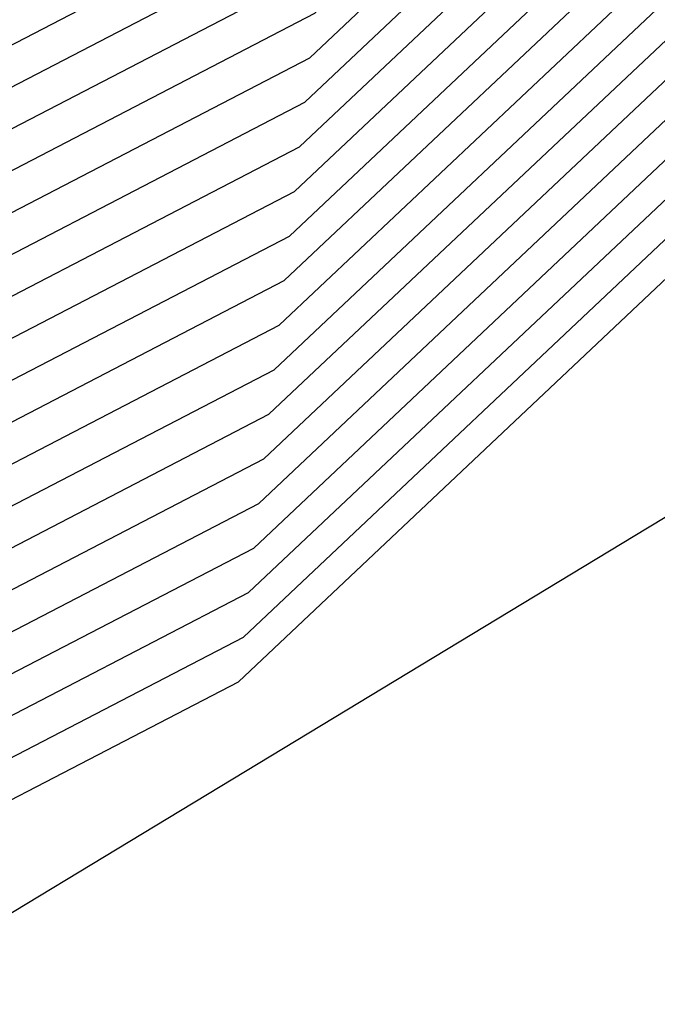
# Model space of a CAD drawing. Units: feet. Extents: x 9336 to 11322, y 8607 to 10184.
# Drawn here: x 10112 to 10116, y 9499 to 9505 of the extents above; entities that cross this region are included whole.
import ezdxf

# ---------------------------------------------------------------- set-up
doc = ezdxf.new("R2010")
doc.units = ezdxf.units.FT
doc.header["$LTSCALE"] = 40
doc.header["$MEASUREMENT"] = 0
doc.linetypes.add('DASHED2', pattern=[0.375, 0.25, -0.125])
doc.layers.add('INDEX', color=250, linetype='CONTINUOUS')
doc.layers.add('INTER', color=253, linetype='DASHED2')

msp = doc.modelspace()

# ---------------------------------------------------------------- linework, layer by layer
at = {"layer": 'INDEX', "linetype": 'Continuous'}
for points, elevation in [([(10110.6493, 9501.1674), (10111.0975, 9501.4581), (10113.8766, 9502.9001), (10116.0269, 9504.9268), (10117.5485, 9507.538), (10118.4412, 9510.7336), (10119.1629, 9513.4006), (10119.7137, 9515.5386), (10120.0933, 9517.1479), (10120.3933, 9518.489), (10120.6136, 9519.5618), (10120.7542, 9520.3664), (10121.5187, 9521.7095), (10122.9071, 9523.5912), (10124.9195, 9526.0115), (10126.3963, 9528.0174), (10127.3377, 9529.6091), (10127.7437, 9530.7864), (10128.2058, 9532.203), (10128.7242, 9533.8588), (10129.2986, 9535.7537), (10130.0866, 9537.7485), (10131.0881, 9539.8428), (10132.1072, 9541.6832)], 215), ([(10111.0872, 9500.3353), (10113.7406, 9501.7122), (10116.1137, 9503.9489), (10117.7929, 9506.8307), (10118.7782, 9510.3576), (10119.5747, 9513.3008), (10120.1825, 9515.6605), (10120.6015, 9517.4364), (10120.9084, 9518.7782), (10121.1031, 9519.6855), (10121.1859, 9520.1586), (10121.9821, 9521.3653), (10123.4921, 9523.3059), (10125.7156, 9525.9802), (10127.2972, 9528.0508), (10128.2368, 9529.5176), (10128.5343, 9530.3806), (10128.9438, 9531.6523), (10129.4652, 9533.3326), (10130.0986, 9535.4218), (10130.9672, 9537.6207), (10132.0713, 9539.9297), (10132.9635, 9541.541)], 210), ([(10110.2725, 9501.8835), (10111.5215, 9502.7954), (10114.0127, 9504.0881), (10115.9402, 9505.9047), (10117.304, 9508.2453), (10118.1043, 9511.1098), (10118.7512, 9513.5003), (10119.2448, 9515.4168), (10119.5851, 9516.8593), (10119.8782, 9518.1997), (10120.124, 9519.4379), (10120.3225, 9520.5741), (10121.0552, 9522.0536), (10122.3222, 9523.8764), (10124.1234, 9526.0427), (10125.4955, 9527.9841), (10126.4388, 9529.7006), (10126.9531, 9531.1923), (10127.4678, 9532.7537), (10127.9831, 9534.3849)], 220), ([(10109.9627, 9502.4721), (10110.0524, 9502.583), (10111.9457, 9504.1329), (10114.1488, 9505.2761), (10115.8534, 9506.8827), (10117.0596, 9508.9526), (10117.7673, 9511.4859), (10118.3394, 9513.6), (10118.776, 9515.295), (10119.077, 9516.5707), (10119.363, 9517.9104), (10119.6343, 9519.3141), (10119.8909, 9520.7818), (10120.5919, 9522.3977), (10121.7373, 9524.1618), (10123.3272, 9526.0739), (10124.5947, 9527.9507), (10125.5398, 9529.7922), (10126.1625, 9531.5981), (10126.7299, 9533.3044)], 225)]:
    msp.add_lwpolyline(points, dxfattribs=dict(at, elevation=elevation))
at = {"layer": 'INTER', "linetype": 'Continuous', "ltscale": 0.125}
for points, elevation in [([(10110.4169, 9501.6091), (10111.352, 9502.2605), (10113.9583, 9503.6129), (10115.9749, 9505.5135), (10117.4018, 9507.9624), (10118.239, 9510.9593), (10118.9158, 9513.4604), (10119.4323, 9515.4656), (10119.7884, 9516.9747), (10120.0842, 9518.3154), (10120.3198, 9519.4875), (10120.4952, 9520.491), (10121.2407, 9521.9159), (10122.5561, 9523.7623), (10124.4418, 9526.0302), (10125.8558, 9527.9974), (10126.7984, 9529.664), (10127.2693, 9531.0299), (10127.763, 9532.5335), (10128.2795, 9534.1744), (10128.8186, 9535.953), (10129.5583, 9537.8251), (10130.4983, 9539.7908), (10131.5933, 9541.7685)], 218), ([(10110.4923, 9501.4659), (10111.2672, 9501.993), (10113.931, 9503.3753), (10115.9923, 9505.3179), (10117.4507, 9507.8209), (10118.3065, 9510.8842), (10118.9982, 9513.4404), (10119.5261, 9515.4899), (10119.89, 9517.0324), (10120.1872, 9518.3733), (10120.4178, 9519.5122), (10120.5815, 9520.4495), (10121.3333, 9521.8471), (10122.6731, 9523.7053), (10124.601, 9526.0239), (10126.036, 9528.0041), (10126.9781, 9529.6457), (10127.4274, 9530.9488), (10127.9106, 9532.4233), (10128.4277, 9534.0692), (10128.9787, 9535.8866), (10129.7344, 9537.7995), (10130.6948, 9539.8081), (10131.7647, 9541.74)], 217), ([(10110.5698, 9501.3186), (10111.1823, 9501.7255), (10113.9039, 9503.1377), (10116.0096, 9505.1224), (10117.4996, 9507.6794), (10118.3738, 9510.8089), (10119.0806, 9513.4205), (10119.6199, 9515.5143), (10119.9917, 9517.0901), (10120.2903, 9518.4311), (10120.5156, 9519.537), (10120.6678, 9520.4079), (10121.426, 9521.7783), (10122.7901, 9523.6482), (10124.7602, 9526.0177), (10126.2162, 9528.0108), (10127.158, 9529.6274), (10127.5855, 9530.8676), (10128.0582, 9532.3132), (10128.5759, 9533.964), (10129.1387, 9535.8201), (10129.9105, 9537.774), (10130.8915, 9539.8255), (10131.9359, 9541.7116)], 216), ([(10110.7309, 9501.0123), (10111.0127, 9501.1906), (10113.8494, 9502.6626), (10116.0443, 9504.7312), (10117.5974, 9507.3965), (10118.5087, 9510.6584), (10119.2453, 9513.3806), (10119.8074, 9515.563), (10120.1949, 9517.2056), (10120.4963, 9518.5468), (10120.7115, 9519.5865), (10120.8405, 9520.3248), (10121.6114, 9521.6406), (10123.0242, 9523.5342), (10125.0787, 9526.0053), (10126.5765, 9528.0241), (10127.5176, 9529.5908), (10127.9018, 9530.7053), (10128.3534, 9532.0929), (10128.8723, 9533.7535), (10129.4587, 9535.6874), (10130.2628, 9537.7229), (10131.2848, 9539.8602), (10132.2784, 9541.6547)], 214), ([(10110.8147, 9500.8532), (10110.9278, 9500.9231), (10113.8222, 9502.425), (10116.0617, 9504.5356), (10117.6463, 9507.2551), (10118.576, 9510.5832), (10119.3276, 9513.3607), (10119.9011, 9515.5873), (10120.2966, 9517.2633), (10120.5993, 9518.6046), (10120.8094, 9519.6113), (10120.9269, 9520.2833), (10121.7041, 9521.5718), (10123.1411, 9523.4771), (10125.2379, 9525.999), (10126.7567, 9528.0307), (10127.6973, 9529.5725), (10128.0599, 9530.6241), (10128.501, 9531.9827), (10129.0205, 9533.6483), (10129.6186, 9535.6209), (10130.4389, 9537.6973), (10131.4814, 9539.8775), (10132.4497, 9541.6263)], 213), ([(10110.9024, 9500.6864), (10113.795, 9502.1874), (10116.0791, 9504.34), (10117.6951, 9507.1136), (10118.6434, 9510.508), (10119.41, 9513.3407), (10119.995, 9515.6117), (10120.3982, 9517.321), (10120.7023, 9518.6624), (10120.9073, 9519.6361), (10121.0132, 9520.2417), (10121.7967, 9521.503), (10123.2581, 9523.4201), (10125.3972, 9525.9927), (10126.9368, 9528.0375), (10127.8772, 9529.5541), (10128.2181, 9530.5429), (10128.6486, 9531.8726), (10129.1688, 9533.5431), (10129.7786, 9535.5545), (10130.615, 9537.6718), (10131.678, 9539.8949), (10132.621, 9541.5978)], 212), ([(10110.9948, 9500.5108), (10113.7677, 9501.9497), (10116.0963, 9504.1445), (10117.7441, 9506.9721), (10118.7108, 9510.4327), (10119.4924, 9513.3207), (10120.0887, 9515.6361), (10120.4998, 9517.3787), (10120.8053, 9518.7203), (10121.0053, 9519.6607), (10121.0995, 9520.2002), (10121.8895, 9521.4342), (10123.3751, 9523.363), (10125.5564, 9525.9865), (10127.117, 9528.0441), (10128.0569, 9529.5359), (10128.3762, 9530.4618), (10128.7962, 9531.7624), (10129.317, 9533.4379), (10129.9385, 9535.4881), (10130.7912, 9537.6463), (10131.8747, 9539.9122), (10132.7923, 9541.5694)], 211), ([(10111.1796, 9500.1598), (10113.7134, 9501.4746), (10116.1311, 9503.7533), (10117.8419, 9506.6892), (10118.8456, 9510.2823), (10119.6571, 9513.2809), (10120.2762, 9515.6848), (10120.7031, 9517.4942), (10121.0115, 9518.836), (10121.2011, 9519.7103), (10121.2721, 9520.1171), (10122.0748, 9521.2966), (10123.6091, 9523.2489), (10125.8748, 9525.974), (10127.4773, 9528.0574), (10128.4165, 9529.4993), (10128.6924, 9530.2994), (10129.0914, 9531.5421), (10129.6134, 9533.2274), (10130.2585, 9535.3553), (10131.1434, 9537.5952), (10132.268, 9539.947), (10133.1349, 9541.5124)], 209), ([(10111.2719, 9499.9842), (10113.6861, 9501.237), (10116.1485, 9503.5577), (10117.8907, 9506.5477), (10118.913, 9510.207), (10119.7394, 9513.2609), (10120.37, 9515.7092), (10120.8047, 9517.5519), (10121.1145, 9518.8939), (10121.299, 9519.7351), (10121.3585, 9520.0755), (10122.1675, 9521.2278), (10123.726, 9523.1918), (10126.0341, 9525.9678), (10127.6575, 9528.0641), (10128.5964, 9529.4809), (10128.8505, 9530.2182), (10129.239, 9531.432), (10129.7616, 9533.1222), (10130.4185, 9535.2889), (10131.3195, 9537.5696), (10132.4646, 9539.9644), (10133.306, 9541.484)], 208), ([(10111.3643, 9499.8087), (10113.659, 9500.9994), (10116.1658, 9503.3621), (10117.9396, 9506.4063), (10118.9804, 9510.1319), (10119.8218, 9513.2409), (10120.4638, 9515.7335), (10120.9064, 9517.6096), (10121.2175, 9518.9517), (10121.3969, 9519.7598), (10121.4448, 9520.034), (10122.2602, 9521.159), (10123.843, 9523.1347), (10126.1933, 9525.9615), (10127.8377, 9528.0708), (10128.7761, 9529.4626), (10129.0086, 9530.137), (10129.3865, 9531.3218), (10129.9098, 9533.017), (10130.5785, 9535.2225), (10131.4956, 9537.544), (10132.6612, 9539.9817), (10133.4774, 9541.4555)], 207), ([(10110.2035, 9502.0146), (10111.6064, 9503.0629), (10114.0399, 9504.3257), (10115.9228, 9506.1003), (10117.2552, 9508.3868), (10118.0369, 9511.185), (10118.6689, 9513.5202), (10119.151, 9515.3924), (10119.4835, 9516.8015), (10119.7752, 9518.1418), (10120.0261, 9519.4131), (10120.2362, 9520.6156), (10120.9626, 9522.1224), (10122.2052, 9523.9335), (10123.9641, 9526.049), (10125.3153, 9527.9774), (10126.2589, 9529.719), (10126.795, 9531.2735), (10127.3203, 9532.8638), (10127.8349, 9534.4901)], 221), ([(10110.3436, 9501.7483), (10111.4368, 9502.5279), (10113.9855, 9503.8506), (10115.9575, 9505.7091), (10117.353, 9508.1038), (10118.1716, 9511.0346), (10118.8336, 9513.4804), (10119.3386, 9515.4412), (10119.6868, 9516.917), (10119.9812, 9518.2575), (10120.2219, 9519.4627), (10120.4088, 9520.5325), (10121.1479, 9521.9847), (10122.4392, 9523.8194), (10124.2826, 9526.0365), (10125.6757, 9527.9907), (10126.6185, 9529.6823), (10127.1111, 9531.1111), (10127.6154, 9532.6435), (10128.1312, 9534.2797)], 219), ([(10110.0094, 9502.3835), (10111.8609, 9503.8654), (10114.1216, 9505.0384), (10115.8708, 9506.6871), (10117.1085, 9508.8112), (10117.8347, 9511.4107), (10118.4218, 9513.5802), (10118.8697, 9515.3194), (10119.1786, 9516.6284), (10119.4662, 9517.9682), (10119.7323, 9519.3388), (10119.9772, 9520.7403), (10120.6845, 9522.3289), (10121.8543, 9524.1047), (10123.4864, 9526.0677), (10124.7748, 9527.9574), (10125.7196, 9529.7739), (10126.3206, 9531.5169), (10126.8775, 9533.1943)], 224), ([(10110.0719, 9502.2647), (10111.776, 9503.5979), (10114.0944, 9504.8009), (10115.8881, 9506.4915), (10117.1574, 9508.6697), (10117.9021, 9511.3355), (10118.5041, 9513.5602), (10118.9635, 9515.3437), (10119.2802, 9516.6861), (10119.5692, 9518.0261), (10119.8302, 9519.3636), (10120.0636, 9520.6987), (10120.7772, 9522.26), (10121.9712, 9524.0476), (10123.6456, 9526.0614), (10124.955, 9527.9641), (10125.8993, 9529.7555), (10126.4787, 9531.4359), (10127.0251, 9533.0841)], 223), ([(10110.1367, 9502.1417), (10111.6912, 9503.3305), (10114.0672, 9504.5633), (10115.9055, 9506.2959), (10117.2062, 9508.5282), (10117.9694, 9511.2603), (10118.5865, 9513.5402), (10119.0573, 9515.3681), (10119.3819, 9516.7438), (10119.6722, 9518.0839), (10119.9281, 9519.3884), (10120.1499, 9520.6572), (10120.8699, 9522.1912), (10122.0882, 9523.9906), (10123.8049, 9526.0552), (10125.1352, 9527.9708), (10126.0792, 9529.7372), (10126.6368, 9531.3547), (10127.1727, 9532.974)], 222), ([(10111.6426, 9499.2799), (10113.7644, 9500.5636), (10115.8406, 9501.8189), (10116.8888, 9502.452), (10116.909, 9502.4625), (10117.2756, 9503.7334), (10117.9885, 9506.2648), (10119.0478, 9510.0566), (10119.9042, 9513.221), (10120.5575, 9515.7579), (10121.008, 9517.6673), (10121.3205, 9519.0096), (10121.4949, 9519.7846), (10121.5311, 9519.9925), (10122.3529, 9521.0902), (10123.96, 9523.0778), (10126.3525, 9525.9553), (10128.0178, 9528.0775), (10128.9559, 9529.4444), (10129.1667, 9530.0559), (10129.5341, 9531.2118), (10130.0581, 9532.9118)], 206)]:
    msp.add_lwpolyline(points, dxfattribs=dict(at, elevation=elevation))

doc.saveas('drawing.dxf')
